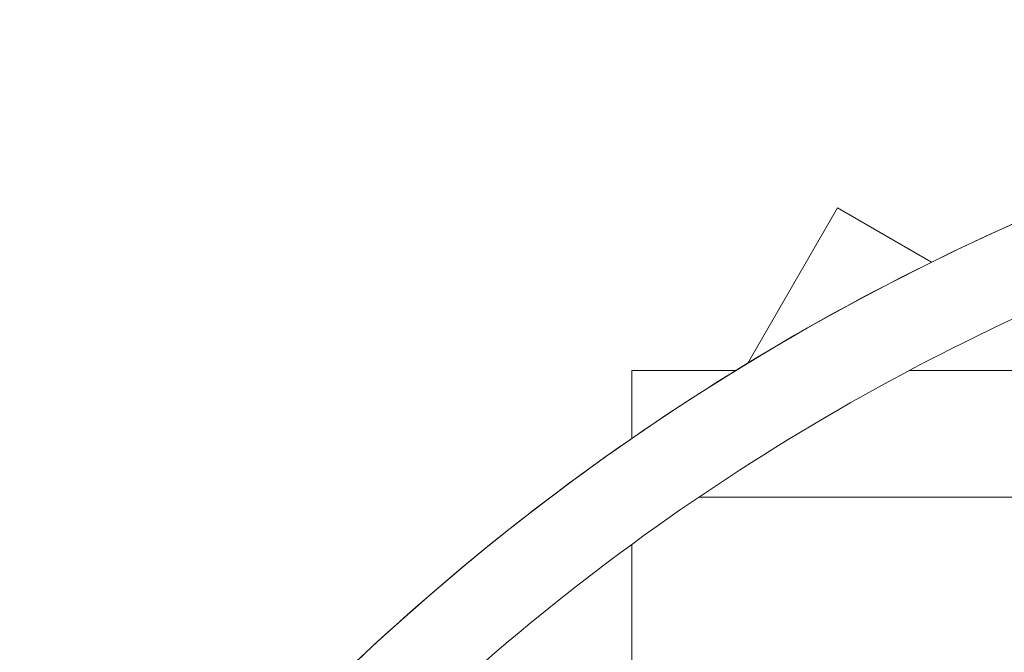
# Model space of a CAD drawing. Units: millimetres. Extents: x -6121 to 6127, y -3136 to 3123.
# Drawn here: x -2424 to -1991, y 279 to 558 of the extents above; entities that cross this region are included whole.
import ezdxf

# ---------------------------------------------------------------- set-up
doc = ezdxf.new("R2010")
doc.units = ezdxf.units.MM
doc.header["$LTSCALE"] = 20
doc.layers.add('2d', color=230, linetype='Continuous')

msp = doc.modelspace()

# ---------------------------------------------------------------- linework, layer by layer
at = {"layer": '2d', "lineweight": 0}
for p, q in [((-2103.46, 406.72), (-2063.97, 475.12)), ((-2063.97, 475.12), (-2022.51, 451.18)), ((-2154.5, 373.57), (-2154.5, 403.51)), ((-2108.7, 403.51), (-2154.5, 403.51)), ((-1854.5, 403.51), (-2032.28, 403.51)), ((-1854.5, 347.74), (-2124.96, 347.74)), ((-2154.5, -335.99), (-2154.5, 326.93))]:
    msp.add_line(p, q, dxfattribs=at)
msp.add_arc((-1563.82, -479.98), 1038, 90.93705, 149.06296, dxfattribs=at)
for points, knots in [([(-1580.8, 557.88), (-1650.99, 556.73), (-1721.07, 548.44), (-1858.11, 517.9), (-1925.08, 495.66), (-2053.15, 438.13), (-2114.26, 402.85), (-2228.12, 320.69), (-2280.87, 273.82), (-2375.84, 170.4), (-2418.06, 113.87), (-2454.15, 53.65)], [0.016355, 0.016355, 0.016355, 0.016355, 0.219252, 0.219252, 0.42215, 0.42215, 0.625048, 0.625048, 0.827945, 0.827945, 1.030843, 1.030843, 1.030843, 1.030843]), ([(-1581.45, 519.86), (-1648.65, 518.68), (-1715.72, 510.7), (-1847.34, 481.37), (-1911.85, 459.94), (-2035.24, 404.52), (-2094.11, 370.53), (-2203.8, 291.38), (-2254.62, 246.22), (-2345.84, 146.89), (-2386.3, 92.78), (-2420.93, 35.16)], [0.017625, 0.017625, 0.017625, 0.017625, 0.219252, 0.219252, 0.42215, 0.42215, 0.625048, 0.625048, 0.827945, 0.827945, 1.029629, 1.029629, 1.029629, 1.029629])]:
    msp.add_open_spline(points, degree=3, knots=knots, dxfattribs=at)

doc.saveas('drawing.dxf')
